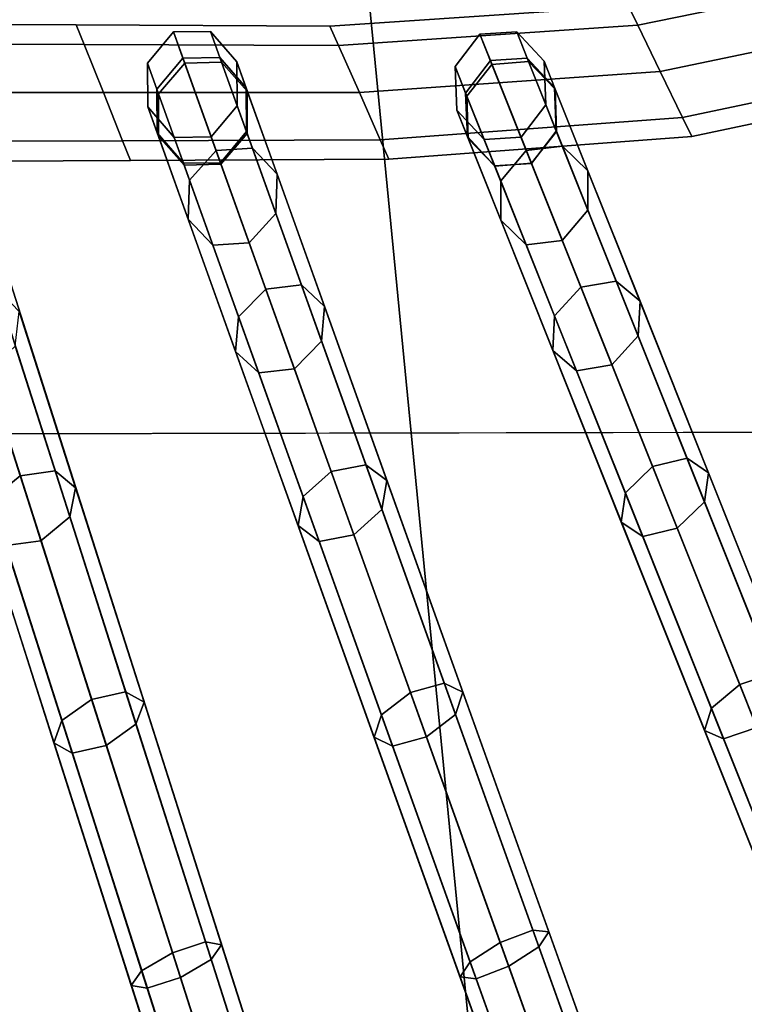
# Model space of a CAD drawing. Units: inches. Extents: x -14.3 to 14.3, y -12.6 to 11.1.
# Drawn here: x 2.5 to 3.3, y -8.5 to -7.5 of the extents above; entities that cross this region are included whole.
import ezdxf

# ---------------------------------------------------------------- set-up
doc = ezdxf.new("R2010")
doc.units = ezdxf.units.IN
doc.header["$MEASUREMENT"] = 0
doc.layers.add('Knoll Studio Chair Cushion', color=2, linetype='Continuous')
doc.layers.add('Knoll Studio Chair Frame', color=2, linetype='Continuous')

msp = doc.modelspace()

# ---------------------------------------------------------------- linework, layer by layer
at = {"layer": 'Knoll Studio Chair Cushion'}
for points in [[(7.4308, -7.87498, 14.89645), (-7.40606, -7.90303, 14.89694), (-7.08803, -5.22358, 14.88453), (7.10731, -5.19674, 14.88407)], [(4.48443, -8.50339, 18.15852), (4.2856, -6.01088, 18.20151), (2.85772, -7.24274, 18.24438), (3.0013, -8.71879, 18.19267)], [(3.0013, -8.71879, 18.19267), (2.85772, -7.24274, 18.24438), (1.42635, -7.43781, 18.27823), (1.50699, -8.86968, 18.21783)], [(7.74452, -10.25253, 14.90796), (-7.71403, -10.28176, 14.90847), (-7.40606, -7.90303, 14.89694), (7.4308, -7.87498, 14.89645)]]:
    msp.add_3dface(points, dxfattribs=at)
at = {"layer": 'Knoll Studio Chair Frame'}
for points in [[(3.14638, -7.47616, 12.63315), (3.41664, -7.42067, 12.63315), (3.40674, -7.40205, 12.57997), (3.13711, -7.45709, 12.57997)], [(3.13711, -7.45709, 12.57997), (3.40674, -7.40205, 12.57997), (3.41664, -7.42067, 12.5268), (3.14638, -7.47616, 12.5268)], [(3.16875, -7.52221, 12.65517), (3.44056, -7.46561, 12.65517), (3.41664, -7.42067, 12.63315), (3.14638, -7.47616, 12.63315)], [(3.14638, -7.47616, 12.5268), (3.41664, -7.42067, 12.5268), (3.44056, -7.46561, 12.50478), (3.16875, -7.52221, 12.50478)], [(2.84762, -7.49638, 12.63315), (3.14638, -7.47616, 12.63315), (3.13711, -7.45709, 12.57997), (2.83901, -7.47688, 12.57997)], [(2.83901, -7.47688, 12.57997), (3.13711, -7.45709, 12.57997), (3.14638, -7.47616, 12.5268), (2.84762, -7.49638, 12.5268)], [(3.19112, -7.56826, 12.63315), (3.46447, -7.51055, 12.63315), (3.44056, -7.46561, 12.65517), (3.16875, -7.52221, 12.65517)], [(3.16875, -7.52221, 12.50478), (3.44056, -7.46561, 12.50478), (3.46447, -7.51055, 12.5268), (3.19112, -7.56826, 12.5268)], [(2.32122, -7.47428, 12.57997), (2.32849, -7.49454, 12.63315), (2.5936, -7.49542, 12.63315), (2.58566, -7.47553, 12.57997)], [(2.32849, -7.49454, 12.5268), (2.32122, -7.47428, 12.57997), (2.58566, -7.47553, 12.57997), (2.5936, -7.49542, 12.5268)], [(2.58566, -7.47553, 12.57997), (2.5936, -7.49542, 12.63315), (2.84762, -7.49638, 12.63315), (2.83901, -7.47688, 12.57997)], [(2.5936, -7.49542, 12.5268), (2.58566, -7.47553, 12.57997), (2.83901, -7.47688, 12.57997), (2.84762, -7.49638, 12.5268)], [(2.86841, -7.54346, 12.65517), (3.16875, -7.52221, 12.65517), (3.14638, -7.47616, 12.63315), (2.84762, -7.49638, 12.63315)], [(2.84762, -7.49638, 12.5268), (3.14638, -7.47616, 12.5268), (3.16875, -7.52221, 12.50478), (2.86841, -7.54346, 12.50478)], [(2.69214, -7.50884, 12.72841), (2.66627, -7.54005, 12.73041), (2.65694, -7.51402, 13.02442), (2.68279, -7.48276, 13.02593)], [(2.66794, -7.5447, 13.31791), (2.69401, -7.51406, 13.32285), (2.68279, -7.48276, 13.02593), (2.65694, -7.51402, 13.02442)], [(2.729, -7.50829, 12.73041), (2.69214, -7.50884, 12.72841), (2.68279, -7.48276, 13.02593), (2.71967, -7.48226, 13.02442)], [(2.69401, -7.51406, 13.32285), (2.73067, -7.51294, 13.31791), (2.71967, -7.48226, 13.02442), (2.68279, -7.48276, 13.02593)], [(2.75526, -7.53872, 12.73523), (2.729, -7.50829, 12.73041), (2.71967, -7.48226, 13.02442), (2.74597, -7.5128, 13.02079)], [(2.73067, -7.51294, 13.31791), (2.75643, -7.54198, 13.30599), (2.74597, -7.5128, 13.02079), (2.71967, -7.48226, 13.02442)], [(2.99929, -7.51143, 12.71961), (2.9745, -7.54385, 12.72157), (2.96393, -7.51739, 13.01678), (2.98871, -7.48492, 13.01834)], [(2.9758, -7.54709, 13.31162), (3.00082, -7.51526, 13.31662), (2.98871, -7.48492, 13.01834), (2.96393, -7.51739, 13.01678)], [(3.0361, -7.50912, 12.72157), (2.99929, -7.51143, 12.71961), (2.98871, -7.48492, 13.01834), (3.02553, -7.48265, 13.01678)], [(3.00082, -7.51526, 13.31662), (3.03739, -7.51236, 13.31162), (3.02553, -7.48265, 13.01678), (2.98871, -7.48492, 13.01834)], [(3.06337, -7.53828, 12.72631), (3.0361, -7.50912, 12.72157), (3.02553, -7.48265, 13.01678), (3.05284, -7.5119, 13.01303)], [(3.03739, -7.51236, 13.31162), (3.0641, -7.5401, 13.29954), (3.05284, -7.5119, 13.01303), (3.02553, -7.48265, 13.01678)], [(2.32849, -7.49454, 12.63315), (2.34602, -7.54346, 12.65517), (2.61278, -7.54346, 12.65517), (2.5936, -7.49542, 12.63315)], [(2.34602, -7.54346, 12.50478), (2.32849, -7.49454, 12.5268), (2.5936, -7.49542, 12.5268), (2.61278, -7.54346, 12.50478)], [(2.5936, -7.49542, 12.63315), (2.61278, -7.54346, 12.65517), (2.86841, -7.54346, 12.65517), (2.84762, -7.49638, 12.63315)], [(2.61278, -7.54346, 12.50478), (2.5936, -7.49542, 12.5268), (2.84762, -7.49638, 12.5268), (2.86841, -7.54346, 12.50478)], [(2.10825, -7.50445, 12.74296), (2.78604, -9.91705, -0.00703), (2.75814, -9.94568, -0.00497), (2.08036, -7.53307, 12.74502)], [(2.14503, -7.50741, 12.74502), (2.82281, -9.92002, -0.00497), (2.78604, -9.91705, -0.00703), (2.10825, -7.50445, 12.74296)], [(2.36871, -7.53645, 12.7382), (2.39562, -7.50651, 12.73616), (3.16516, -9.91781, -0.00693), (3.13826, -9.94775, -0.0049)], [(2.39562, -7.50651, 12.73616), (2.43246, -7.50772, 12.7382), (3.202, -9.91902, -0.0049), (3.16516, -9.91781, -0.00693)], [(2.16914, -7.54024, 12.74999), (2.84692, -9.95284), (2.82281, -9.92002, -0.00497), (2.14503, -7.50741, 12.74502)], [(2.43246, -7.50772, 12.7382), (2.45767, -7.53937, 12.7431), (3.22721, -9.95067), (3.202, -9.91902, -0.0049)], [(2.66627, -7.54005, 12.73041), (2.66655, -7.58363, 12.73523), (2.65726, -7.55772, 13.02079), (2.65694, -7.51402, 13.02442)], [(2.66772, -7.58689, 13.30599), (2.66794, -7.5447, 13.31791), (2.65694, -7.51402, 13.02442), (2.65726, -7.55772, 13.02079)], [(2.69214, -7.50884, 12.72841), (3.55613, -9.91866, -0.00682), (3.53027, -9.94986, -0.00482), (2.66627, -7.54005, 12.73041)], [(2.69879, -7.63075, 13.59808), (2.72532, -7.60138, 13.60624), (2.69401, -7.51406, 13.32285), (2.66794, -7.5447, 13.31791)], [(2.729, -7.50829, 12.73041), (3.59299, -9.9181, -0.00482), (3.55613, -9.91866, -0.00682), (2.69214, -7.50884, 12.72841)], [(2.72532, -7.60138, 13.60624), (2.76152, -7.59899, 13.59808), (2.73067, -7.51294, 13.31791), (2.69401, -7.51406, 13.32285)], [(2.75526, -7.53872, 12.73523), (3.61925, -9.94853), (3.59299, -9.9181, -0.00482), (2.729, -7.50829, 12.73041)], [(2.76152, -7.59899, 13.59808), (2.78618, -7.62498, 13.57838), (2.75643, -7.54198, 13.30599), (2.73067, -7.51294, 13.31791)], [(2.75553, -7.5823, 12.74006), (2.75526, -7.53872, 12.73523), (2.74597, -7.5128, 13.02079), (2.74628, -7.5565, 13.01717)], [(2.75643, -7.54198, 13.30599), (2.75621, -7.58418, 13.29406), (2.74628, -7.5565, 13.01717), (2.74597, -7.5128, 13.02079)], [(2.9745, -7.54385, 12.72157), (2.99929, -7.51143, 12.71961), (3.96086, -9.91958, -0.0067), (3.93607, -9.95201, -0.00474)], [(3.00957, -7.63167, 13.59312), (3.03509, -7.60109, 13.60135), (3.00082, -7.51526, 13.31662), (2.9758, -7.54709, 13.31162)], [(2.99929, -7.51143, 12.71961), (3.0361, -7.50912, 12.72157), (3.99767, -9.91727, -0.00474), (3.96086, -9.91958, -0.0067)], [(3.03509, -7.60109, 13.60135), (3.07117, -7.59694, 13.59312), (3.03739, -7.51236, 13.31162), (3.00082, -7.51526, 13.31662)], [(3.0361, -7.50912, 12.72157), (3.06337, -7.53828, 12.72631), (4.02494, -9.94643), (3.99767, -9.91727, -0.00474)], [(3.07117, -7.59694, 13.59312), (3.09666, -7.62164, 13.57325), (3.0641, -7.5401, 13.29954), (3.03739, -7.51236, 13.31162)], [(3.06513, -7.58182, 12.73105), (3.06337, -7.53828, 12.72631), (3.05284, -7.5119, 13.01303), (3.05463, -7.55554, 13.00928)], [(3.0641, -7.5401, 13.29954), (3.06529, -7.58223, 13.28746), (3.05463, -7.55554, 13.00928), (3.05284, -7.5119, 13.01303)], [(3.20039, -7.58733, 12.57997), (3.47438, -7.52916, 12.57997), (3.46447, -7.51055, 12.63315), (3.19112, -7.56826, 12.63315)], [(3.19112, -7.56826, 12.5268), (3.46447, -7.51055, 12.5268), (3.47438, -7.52916, 12.57997), (3.20039, -7.58733, 12.57997)], [(2.88921, -7.59054, 12.63315), (3.19112, -7.56826, 12.63315), (3.16875, -7.52221, 12.65517), (2.86841, -7.54346, 12.65517)], [(2.86841, -7.54346, 12.50478), (3.16875, -7.52221, 12.50478), (3.19112, -7.56826, 12.5268), (2.88921, -7.59054, 12.5268)], [(2.9745, -7.54385, 12.72157), (2.97626, -7.5874, 12.72631), (2.96573, -7.56102, 13.01303), (2.96393, -7.51739, 13.01678)], [(2.97699, -7.58922, 13.29954), (2.9758, -7.54709, 13.31162), (2.96393, -7.51739, 13.01678), (2.96573, -7.56102, 13.01303)], [(2.08036, -7.53307, 12.74502), (2.75814, -9.94568, -0.00497), (2.75546, -9.98913), (2.07768, -7.57652, 12.74999)], [(2.36751, -7.58, 12.7431), (2.36871, -7.53645, 12.7382), (3.13826, -9.94775, -0.0049), (3.13705, -9.9913)], [(2.16646, -7.58369, 12.75496), (2.84424, -9.99629, 0.00497), (2.84692, -9.95284), (2.16914, -7.54024, 12.74999)], [(2.34602, -7.54346, 12.65517), (2.36356, -7.59238, 12.63315), (2.63196, -7.5915, 12.63315), (2.61278, -7.54346, 12.65517)], [(2.36356, -7.59238, 12.5268), (2.34602, -7.54346, 12.50478), (2.61278, -7.54346, 12.50478), (2.63196, -7.5915, 12.5268)], [(2.45767, -7.53937, 12.7431), (2.45646, -7.58292, 12.748), (3.226, -9.99422, 0.0049), (3.22721, -9.95067)], [(2.61278, -7.54346, 12.65517), (2.63196, -7.5915, 12.63315), (2.88921, -7.59054, 12.63315), (2.86841, -7.54346, 12.65517)], [(2.63196, -7.5915, 12.5268), (2.61278, -7.54346, 12.50478), (2.86841, -7.54346, 12.50478), (2.88921, -7.59054, 12.5268)], [(2.66627, -7.54005, 12.73041), (3.53027, -9.94986, -0.00482), (3.53054, -9.99344), (2.66655, -7.58363, 12.73523)], [(2.69748, -7.66989, 13.57838), (2.69879, -7.63075, 13.59808), (2.66794, -7.5447, 13.31791), (2.66772, -7.58689, 13.30599)], [(2.75553, -7.5823, 12.74006), (3.61952, -9.99211, 0.00482), (3.61925, -9.94853), (2.75526, -7.53872, 12.73523)], [(2.78618, -7.62498, 13.57838), (2.78487, -7.66412, 13.55868), (2.75621, -7.58418, 13.29406), (2.75643, -7.54198, 13.30599)], [(2.97626, -7.5874, 12.72631), (2.9745, -7.54385, 12.72157), (3.93607, -9.95201, -0.00474), (3.93783, -9.99555)], [(3.06337, -7.53828, 12.72631), (3.06513, -7.58182, 12.73105), (4.0267, -9.98997, 0.00474), (4.02494, -9.94643)], [(3.09666, -7.62164, 13.57325), (3.09664, -7.66073, 13.55338), (3.06529, -7.58223, 13.28746), (3.0641, -7.5401, 13.29954)], [(3.00955, -7.67076, 13.57325), (3.00957, -7.63167, 13.59312), (2.9758, -7.54709, 13.31162), (2.97699, -7.58922, 13.29954)], [(3.06513, -7.58182, 12.73105), (3.05463, -7.55554, 13.00928), (3.02986, -7.588, 13.00773), (3.04034, -7.61424, 12.73301)], [(3.06529, -7.58223, 13.28746), (3.04027, -7.61407, 13.28246), (3.02986, -7.588, 13.00773), (3.05463, -7.55554, 13.00928)], [(2.66655, -7.58363, 12.73523), (2.69281, -7.61406, 12.74006), (2.68356, -7.58826, 13.01717), (2.65726, -7.55772, 13.02079)], [(2.69348, -7.61593, 13.29406), (2.66772, -7.58689, 13.30599), (2.65726, -7.55772, 13.02079), (2.68356, -7.58826, 13.01717)], [(2.72967, -7.6135, 12.74205), (2.75553, -7.5823, 12.74006), (2.74628, -7.5565, 13.01717), (2.72043, -7.58775, 13.01566)], [(2.75621, -7.58418, 13.29406), (2.73013, -7.61481, 13.28912), (2.72043, -7.58775, 13.01566), (2.74628, -7.5565, 13.01717)], [(2.97626, -7.5874, 12.72631), (3.00353, -7.61655, 12.73105), (2.99304, -7.59027, 13.00928), (2.96573, -7.56102, 13.01303)], [(3.0037, -7.61696, 13.28746), (2.97699, -7.58922, 13.29954), (2.96573, -7.56102, 13.01303), (2.99304, -7.59027, 13.00928)], [(2.89782, -7.61004, 12.57997), (3.20039, -7.58733, 12.57997), (3.19112, -7.56826, 12.63315), (2.88921, -7.59054, 12.63315)], [(2.88921, -7.59054, 12.5268), (3.19112, -7.56826, 12.5268), (3.20039, -7.58733, 12.57997), (2.89782, -7.61004, 12.57997)], [(2.07768, -7.57652, 12.74999), (2.75546, -9.98913), (2.77957, -10.02195, 0.00497), (2.10178, -7.60934, 12.75496)], [(2.13856, -7.61231, 12.75702), (2.81634, -10.02492, 0.00703), (2.84424, -9.99629, 0.00497), (2.16646, -7.58369, 12.75496)], [(2.39271, -7.61165, 12.748), (2.36751, -7.58, 12.7431), (3.13705, -9.9913), (3.16225, -10.02295, 0.0049)], [(2.45646, -7.58292, 12.748), (2.42956, -7.61286, 12.75003), (3.1991, -10.02416, 0.00693), (3.226, -9.99422, 0.0049)], [(2.66655, -7.58363, 12.73523), (3.53054, -9.99344), (3.5568, -10.02387, 0.00482), (2.69281, -7.61406, 12.74006)], [(2.72967, -7.6135, 12.74205), (3.59366, -10.02332, 0.00682), (3.61952, -9.99211, 0.00482), (2.75553, -7.5823, 12.74006)], [(2.78487, -7.66412, 13.55868), (2.75834, -7.69349, 13.55052), (2.73013, -7.61481, 13.28912), (2.75621, -7.58418, 13.29406)], [(3.09664, -7.66073, 13.55338), (3.07111, -7.6913, 13.54514), (3.04027, -7.61407, 13.28246), (3.06529, -7.58223, 13.28746)], [(3.06513, -7.58182, 12.73105), (3.04034, -7.61424, 12.73301), (4.00191, -10.02239, 0.0067), (4.0267, -9.98997, 0.00474)], [(2.36356, -7.59238, 12.63315), (2.37083, -7.61264, 12.57997), (2.63991, -7.6114, 12.57997), (2.63196, -7.5915, 12.63315)], [(2.37083, -7.61264, 12.57997), (2.36356, -7.59238, 12.5268), (2.63196, -7.5915, 12.5268), (2.63991, -7.6114, 12.57997)], [(2.63196, -7.5915, 12.63315), (2.63991, -7.6114, 12.57997), (2.89782, -7.61004, 12.57997), (2.88921, -7.59054, 12.63315)], [(2.63991, -7.6114, 12.57997), (2.63196, -7.5915, 12.5268), (2.88921, -7.59054, 12.5268), (2.89782, -7.61004, 12.57997)], [(2.72215, -7.69588, 13.55868), (2.69748, -7.66989, 13.57838), (2.66772, -7.58689, 13.30599), (2.69348, -7.61593, 13.29406)], [(2.69281, -7.61406, 12.74006), (2.72967, -7.6135, 12.74205), (2.72043, -7.58775, 13.01566), (2.68356, -7.58826, 13.01717)], [(2.73013, -7.61481, 13.28912), (2.69348, -7.61593, 13.29406), (2.68356, -7.58826, 13.01717), (2.72043, -7.58775, 13.01566)], [(3.00353, -7.61655, 12.73105), (2.97626, -7.5874, 12.72631), (3.93783, -9.99555), (3.9651, -10.0247, 0.00474)], [(3.03504, -7.69546, 13.55338), (3.00955, -7.67076, 13.57325), (2.97699, -7.58922, 13.29954), (3.0037, -7.61696, 13.28746)], [(3.00353, -7.61655, 12.73105), (3.04034, -7.61424, 12.73301), (3.02986, -7.588, 13.00773), (2.99304, -7.59027, 13.00928)], [(3.04027, -7.61407, 13.28246), (3.0037, -7.61696, 13.28746), (2.99304, -7.59027, 13.00928), (3.02986, -7.588, 13.00773)], [(2.74776, -7.76733, 13.85354), (2.77495, -7.73982, 13.86457), (2.72532, -7.60138, 13.60624), (2.69879, -7.63075, 13.59808)], [(2.77495, -7.73982, 13.86457), (2.81049, -7.73558, 13.85354), (2.76152, -7.59899, 13.59808), (2.72532, -7.60138, 13.60624)], [(2.81049, -7.73558, 13.85354), (2.83355, -7.7571, 13.82693), (2.78618, -7.62498, 13.57838), (2.76152, -7.59899, 13.59808)], [(3.06338, -7.76643, 13.84966), (3.08964, -7.7377, 13.86076), (3.03509, -7.60109, 13.60135), (3.00957, -7.63167, 13.59312)], [(3.08964, -7.7377, 13.86076), (3.12498, -7.7317, 13.84966), (3.07117, -7.59694, 13.59312), (3.03509, -7.60109, 13.60135)], [(3.12498, -7.7317, 13.84966), (3.1487, -7.75196, 13.82287), (3.09666, -7.62164, 13.57325), (3.07117, -7.59694, 13.59312)], [(2.10178, -7.60934, 12.75496), (2.77957, -10.02195, 0.00497), (2.81634, -10.02492, 0.00703), (2.13856, -7.61231, 12.75702)], [(2.42956, -7.61286, 12.75003), (2.39271, -7.61165, 12.748), (3.16225, -10.02295, 0.0049), (3.1991, -10.02416, 0.00693)], [(2.69281, -7.61406, 12.74006), (3.5568, -10.02387, 0.00482), (3.59366, -10.02332, 0.00682), (2.72967, -7.6135, 12.74205)], [(2.75834, -7.69349, 13.55052), (2.72215, -7.69588, 13.55868), (2.69348, -7.61593, 13.29406), (2.73013, -7.61481, 13.28912)], [(3.04034, -7.61424, 12.73301), (3.00353, -7.61655, 12.73105), (3.9651, -10.0247, 0.00474), (4.00191, -10.02239, 0.0067)], [(3.07111, -7.6913, 13.54514), (3.03504, -7.69546, 13.55338), (3.0037, -7.61696, 13.28746), (3.04027, -7.61407, 13.28246)], [(2.83355, -7.7571, 13.82693), (2.83064, -7.79177, 13.80031), (2.78487, -7.66412, 13.55868), (2.78618, -7.62498, 13.57838)], [(3.1487, -7.75196, 13.82287), (3.1469, -7.7866, 13.79607), (3.09664, -7.66073, 13.55338), (3.09666, -7.62164, 13.57325)], [(2.74485, -7.80201, 13.82693), (2.74776, -7.76733, 13.85354), (2.69879, -7.63075, 13.59808), (2.69748, -7.66989, 13.57838)], [(3.06158, -7.80108, 13.82287), (3.06338, -7.76643, 13.84966), (3.00957, -7.63167, 13.59312), (3.00955, -7.67076, 13.57325)], [(2.83064, -7.79177, 13.80031), (2.80345, -7.81929, 13.78928), (2.75834, -7.69349, 13.55052), (2.78487, -7.66412, 13.55868)], [(3.1469, -7.7866, 13.79607), (3.12064, -7.81534, 13.78498), (3.07111, -7.6913, 13.54514), (3.09664, -7.66073, 13.55338)], [(2.76791, -7.82353, 13.80031), (2.74485, -7.80201, 13.82693), (2.69748, -7.66989, 13.57838), (2.72215, -7.69588, 13.55868)], [(3.0853, -7.82134, 13.79607), (3.06158, -7.80108, 13.82287), (3.00955, -7.67076, 13.57325), (3.03504, -7.69546, 13.55338)], [(2.80345, -7.81929, 13.78928), (2.76791, -7.82353, 13.80031), (2.72215, -7.69588, 13.55868), (2.75834, -7.69349, 13.55052)], [(3.12064, -7.81534, 13.78498), (3.0853, -7.82134, 13.79607), (3.03504, -7.69546, 13.55338), (3.07111, -7.6913, 13.54514)], [(3.16127, -7.9171, 14.08583), (3.19568, -7.90876, 14.07235), (3.12498, -7.7317, 13.84966), (3.08964, -7.7377, 13.86076)], [(3.19568, -7.90876, 14.07235), (3.21714, -7.92337, 14.03981), (3.1487, -7.75196, 13.82287), (3.12498, -7.7317, 13.84966)], [(2.50073, -7.95011, 14.07752), (2.52957, -7.92623, 14.09087), (2.4707, -7.74178, 13.86791), (2.44262, -7.76802, 13.85696)], [(2.52957, -7.92623, 14.09087), (2.56448, -7.92137, 14.07752), (2.50637, -7.73929, 13.85696), (2.4707, -7.74178, 13.86791)], [(2.56448, -7.92137, 14.07752), (2.58501, -7.93837, 14.04529), (2.52873, -7.76203, 13.8305), (2.50637, -7.73929, 13.85696)], [(2.81219, -7.94703, 14.07509), (2.84023, -7.92187, 14.08851), (2.77495, -7.73982, 13.86457), (2.74776, -7.76733, 13.85354)], [(2.84023, -7.92187, 14.08851), (2.87492, -7.91527, 14.07509), (2.81049, -7.73558, 13.85354), (2.77495, -7.73982, 13.86457)], [(2.87492, -7.91527, 14.07509), (2.89594, -7.9311, 14.04272), (2.83355, -7.7571, 13.82693), (2.81049, -7.73558, 13.85354)], [(3.13408, -7.94349, 14.07235), (3.16127, -7.9171, 14.08583), (3.08964, -7.7377, 13.86076), (3.06338, -7.76643, 13.84966)], [(3.21714, -7.92337, 14.03981), (3.21309, -7.95237, 14.00727), (3.1469, -7.7866, 13.79607), (3.1487, -7.75196, 13.82287)], [(2.58501, -7.93837, 14.04529), (2.57913, -7.96727, 14.01306), (2.52468, -7.79666, 13.80404), (2.52873, -7.76203, 13.8305)], [(2.89594, -7.9311, 14.04272), (2.89098, -7.96008, 14.01034), (2.83064, -7.79177, 13.80031), (2.83355, -7.7571, 13.82693)], [(2.80723, -7.97601, 14.04272), (2.81219, -7.94703, 14.07509), (2.74776, -7.76733, 13.85354), (2.74485, -7.80201, 13.82693)], [(3.13003, -7.97249, 14.03981), (3.13408, -7.94349, 14.07235), (3.06338, -7.76643, 13.84966), (3.06158, -7.80108, 13.82287)], [(2.89098, -7.96008, 14.01034), (2.86294, -7.98524, 13.99693), (2.80345, -7.81929, 13.78928), (2.83064, -7.79177, 13.80031)], [(3.21309, -7.95237, 14.00727), (3.18589, -7.97876, 13.99379), (3.12064, -7.81534, 13.78498), (3.1469, -7.7866, 13.79607)], [(2.57913, -7.96727, 14.01306), (2.55028, -7.99114, 13.99971), (2.49659, -7.82291, 13.79308), (2.52468, -7.79666, 13.80404)], [(2.82825, -7.99184, 14.01034), (2.80723, -7.97601, 14.04272), (2.74485, -7.80201, 13.82693), (2.76791, -7.82353, 13.80031)], [(3.15149, -7.9871, 14.00727), (3.13003, -7.97249, 14.03981), (3.06158, -7.80108, 13.82287), (3.0853, -7.82134, 13.79607)], [(2.86294, -7.98524, 13.99693), (2.82825, -7.99184, 14.01034), (2.76791, -7.82353, 13.80031), (2.80345, -7.81929, 13.78928)], [(3.18589, -7.97876, 13.99379), (3.15149, -7.9871, 14.00727), (3.0853, -7.82134, 13.79607), (3.12064, -7.81534, 13.78498)], [(2.55028, -7.99114, 13.99971), (2.51538, -7.996, 14.01306), (2.46093, -7.82539, 13.80404), (2.49659, -7.82291, 13.79308)], [(3.24826, -8.13494, 14.26456), (3.28157, -8.12387, 14.24929), (3.19568, -7.90876, 14.07235), (3.16127, -7.9171, 14.08583)], [(3.28157, -8.12387, 14.24929), (3.30039, -8.13187, 14.21244), (3.21714, -7.92337, 14.03981), (3.19568, -7.90876, 14.07235)], [(2.91941, -8.14272, 14.26649), (2.95311, -8.13336, 14.25128), (2.87492, -7.91527, 14.07509), (2.84023, -7.92187, 14.08851)], [(2.95311, -8.13336, 14.25128), (2.97174, -8.14251, 14.21456), (2.89594, -7.9311, 14.04272), (2.87492, -7.91527, 14.07509)], [(3.21997, -8.1586, 14.24929), (3.24826, -8.13494, 14.26456), (3.16127, -7.9171, 14.08583), (3.13408, -7.94349, 14.07235)], [(2.57119, -8.17089, 14.25306), (2.60092, -8.14981, 14.26822), (2.52957, -7.92623, 14.09087), (2.50073, -7.95011, 14.07752)], [(2.60092, -8.14981, 14.26822), (2.63494, -8.14216, 14.25306), (2.56448, -7.92137, 14.07752), (2.52957, -7.92623, 14.09087)], [(2.63494, -8.14216, 14.25306), (2.65332, -8.15243, 14.21645), (2.58501, -7.93837, 14.04529), (2.56448, -7.92137, 14.07752)], [(2.89038, -8.16512, 14.25128), (2.91941, -8.14272, 14.26649), (2.84023, -7.92187, 14.08851), (2.81219, -7.94703, 14.07509)], [(3.30039, -8.13187, 14.21244), (3.2937, -8.15426, 14.17559), (3.21309, -7.95237, 14.00727), (3.21714, -7.92337, 14.03981)], [(2.65332, -8.15243, 14.21645), (2.64529, -8.17461, 14.17984), (2.57913, -7.96727, 14.01306), (2.58501, -7.93837, 14.04529)], [(2.97174, -8.14251, 14.21456), (2.96439, -8.16482, 14.17783), (2.89098, -7.96008, 14.01034), (2.89594, -7.9311, 14.04272)], [(2.88303, -8.18743, 14.21456), (2.89038, -8.16512, 14.25128), (2.81219, -7.94703, 14.07509), (2.80723, -7.97601, 14.04272)], [(3.21328, -8.18099, 14.21244), (3.21997, -8.1586, 14.24929), (3.13408, -7.94349, 14.07235), (3.13003, -7.97249, 14.03981)], [(2.56316, -8.19306, 14.21645), (2.57119, -8.17089, 14.25306), (2.50073, -7.95011, 14.07752), (2.49485, -7.979, 14.04529)], [(3.2937, -8.15426, 14.17559), (3.26542, -8.17792, 14.16032), (3.18589, -7.97876, 13.99379), (3.21309, -7.95237, 14.00727)], [(2.64529, -8.17461, 14.17984), (2.61556, -8.19569, 14.16468), (2.55028, -7.99114, 13.99971), (2.57913, -7.96727, 14.01306)], [(2.96439, -8.16482, 14.17783), (2.93536, -8.18722, 14.16262), (2.86294, -7.98524, 13.99693), (2.89098, -7.96008, 14.01034)], [(2.58154, -8.20334, 14.17984), (2.56316, -8.19306, 14.21645), (2.49485, -7.979, 14.04529), (2.51538, -7.996, 14.01306)], [(2.90166, -8.19658, 14.17783), (2.88303, -8.18743, 14.21456), (2.80723, -7.97601, 14.04272), (2.82825, -7.99184, 14.01034)], [(3.23211, -8.18899, 14.17559), (3.21328, -8.18099, 14.21244), (3.13003, -7.97249, 14.03981), (3.15149, -7.9871, 14.00727)], [(3.26542, -8.17792, 14.16032), (3.23211, -8.18899, 14.17559), (3.15149, -7.9871, 14.00727), (3.18589, -7.97876, 13.99379)], [(2.93536, -8.18722, 14.16262), (2.90166, -8.19658, 14.17783), (2.82825, -7.99184, 14.01034), (2.86294, -7.98524, 13.99693)], [(2.61556, -8.19569, 14.16468), (2.58154, -8.20334, 14.17984), (2.51538, -7.996, 14.01306), (2.55028, -7.99114, 13.99971)], [(3.34677, -8.38166, 14.38911), (3.37888, -8.36757, 14.37272), (3.28157, -8.12387, 14.24929), (3.24826, -8.13494, 14.26456)], [(3.00905, -8.39275, 14.39078), (3.04166, -8.38034, 14.37443), (2.95311, -8.13336, 14.25128), (2.91941, -8.14272, 14.26649)], [(3.04166, -8.38034, 14.37443), (3.05765, -8.38214, 14.33496), (2.97174, -8.14251, 14.21456), (2.95311, -8.13336, 14.25128)], [(3.31728, -8.40231, 14.37272), (3.34677, -8.38166, 14.38911), (3.24826, -8.13494, 14.26456), (3.21997, -8.1586, 14.24929)], [(2.68167, -8.40284, 14.3923), (2.71471, -8.39211, 14.37598), (2.63494, -8.14216, 14.25306), (2.60092, -8.14981, 14.26822)], [(2.71471, -8.39211, 14.37598), (2.73072, -8.39496, 14.33658), (2.65332, -8.15243, 14.21645), (2.63494, -8.14216, 14.25306)], [(2.97893, -8.4121, 14.37443), (3.00905, -8.39275, 14.39078), (2.91941, -8.14272, 14.26649), (2.89038, -8.16512, 14.25128)], [(3.05765, -8.38214, 14.33496), (3.04766, -8.3971, 14.29548), (2.96439, -8.16482, 14.17783), (2.97174, -8.14251, 14.21456)], [(2.65096, -8.42084, 14.37598), (2.68167, -8.40284, 14.3923), (2.60092, -8.14981, 14.26822), (2.57119, -8.17089, 14.25306)], [(2.73072, -8.39496, 14.33658), (2.72032, -8.4097, 14.29717), (2.64529, -8.17461, 14.17984), (2.65332, -8.15243, 14.21645)], [(2.96894, -8.42705, 14.33496), (2.97893, -8.4121, 14.37443), (2.89038, -8.16512, 14.25128), (2.88303, -8.18743, 14.21456)], [(3.04766, -8.3971, 14.29548), (3.01755, -8.41644, 14.27913), (2.93536, -8.18722, 14.16262), (2.96439, -8.16482, 14.17783)], [(3.30769, -8.41742, 14.33317), (3.31728, -8.40231, 14.37272), (3.21997, -8.1586, 14.24929), (3.21328, -8.18099, 14.21244)], [(2.64056, -8.43559, 14.33658), (2.65096, -8.42084, 14.37598), (2.57119, -8.17089, 14.25306), (2.56316, -8.19306, 14.21645)], [(2.72032, -8.4097, 14.29717), (2.68961, -8.42771, 14.28085), (2.61556, -8.19569, 14.16468), (2.64529, -8.17461, 14.17984)], [(3.32361, -8.41815, 14.29362), (3.30769, -8.41742, 14.33317), (3.21328, -8.18099, 14.21244), (3.23211, -8.18899, 14.17559)], [(3.35572, -8.40406, 14.27724), (3.32361, -8.41815, 14.29362), (3.23211, -8.18899, 14.17559), (3.26542, -8.17792, 14.16032)], [(2.65657, -8.43843, 14.29717), (2.64056, -8.43559, 14.33658), (2.56316, -8.19306, 14.21645), (2.58154, -8.20334, 14.17984)], [(2.68961, -8.42771, 14.28085), (2.65657, -8.43843, 14.29717), (2.58154, -8.20334, 14.17984), (2.61556, -8.19569, 14.16468)], [(2.98494, -8.42885, 14.29548), (2.96894, -8.42705, 14.33496), (2.88303, -8.18743, 14.21456), (2.90166, -8.19658, 14.17783)], [(3.01755, -8.41644, 14.27913), (2.98494, -8.42885, 14.29548), (2.90166, -8.19658, 14.17783), (2.93536, -8.18722, 14.16262)], [(3.10525, -8.66106, 14.45596), (3.13671, -8.64546, 14.43918), (3.04166, -8.38034, 14.37443), (3.00905, -8.39275, 14.39078)], [(3.13671, -8.64546, 14.43918), (3.14993, -8.63954, 14.39868), (3.05765, -8.38214, 14.33496), (3.04166, -8.38034, 14.37443)], [(3.14993, -8.63954, 14.39868), (3.13718, -8.64677, 14.35817), (3.04766, -8.3971, 14.29548), (3.05765, -8.38214, 14.33496)], [(2.76833, -8.67438, 14.45775), (2.80034, -8.66043, 14.44097), (2.71471, -8.39211, 14.37598), (2.68167, -8.40284, 14.3923)], [(2.80034, -8.66043, 14.44097), (2.81386, -8.65546, 14.40047), (2.73072, -8.39496, 14.33658), (2.71471, -8.39211, 14.37598)], [(2.81386, -8.65546, 14.40047), (2.80097, -8.6624, 14.35998), (2.72032, -8.4097, 14.29717), (2.73072, -8.39496, 14.33658)], [(3.07398, -8.67721, 14.43918), (3.10525, -8.66106, 14.45596), (3.00905, -8.39275, 14.39078), (2.97893, -8.4121, 14.37443)], [(3.13718, -8.64677, 14.35817), (3.10592, -8.66292, 14.34139), (3.01755, -8.41644, 14.27913), (3.04766, -8.3971, 14.29548)], [(2.73659, -8.68916, 14.44097), (2.76833, -8.67438, 14.45775), (2.68167, -8.40284, 14.3923), (2.65096, -8.42084, 14.37598)], [(2.80097, -8.6624, 14.35998), (2.76922, -8.67717, 14.3432), (2.68961, -8.42771, 14.28085), (2.72032, -8.4097, 14.29717)], [(3.06123, -8.68445, 14.39868), (3.07398, -8.67721, 14.43918), (2.97893, -8.4121, 14.37443), (2.96894, -8.42705, 14.33496)], [(2.7237, -8.6961, 14.40047), (2.73659, -8.68916, 14.44097), (2.65096, -8.42084, 14.37598), (2.64056, -8.43559, 14.33658)], [(3.10592, -8.66292, 14.34139), (3.07446, -8.67853, 14.35817), (2.98494, -8.42885, 14.29548), (3.01755, -8.41644, 14.27913)], [(2.76922, -8.67717, 14.3432), (2.73722, -8.69113, 14.35998), (2.65657, -8.43843, 14.29717), (2.68961, -8.42771, 14.28085)], [(3.07446, -8.67853, 14.35817), (3.06123, -8.68445, 14.39868), (2.96894, -8.42705, 14.33496), (2.98494, -8.42885, 14.29548)], [(2.73722, -8.69113, 14.35998), (2.7237, -8.6961, 14.40047), (2.64056, -8.43559, 14.33658), (2.65657, -8.43843, 14.29717)]]:
    msp.add_3dface(points, dxfattribs=at)

doc.saveas('drawing.dxf')
